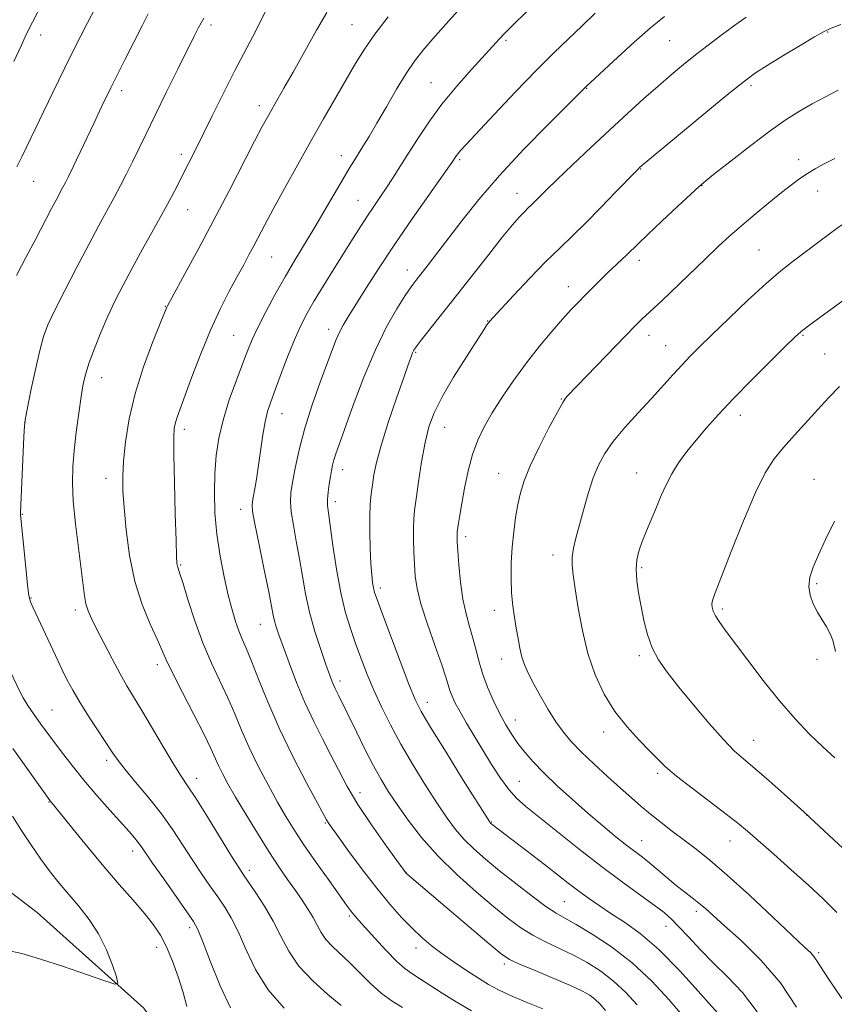
# Model space of a CAD drawing. Extents: x 2197300 to 2200200, y 302300 to 305200.
# Drawn here: x 2198658 to 2198865, y 303691 to 303940 of the extents above; entities that cross this region are included whole.
import ezdxf

# ---------------------------------------------------------------- set-up
doc = ezdxf.new("R2010")
doc.units = 0
doc.header["$MEASUREMENT"] = 0
for name, color, linetype, lineweight in [('BREAKLINE DTM HARD', 7, 'Continuous', 0), ('CONTOUR INDEX', 41, 'Continuous', 13), ('CONTOUR INTERMEDIATE', 44, 'Continuous', 0), ('SPOT ELEVATION DTM', 2, 'Continuous', 13)]:
    doc.layers.add(name, color=color, linetype=linetype, lineweight=lineweight)

msp = doc.modelspace()

# ---------------------------------------------------------------- linework, layer by layer
at = {"layer": 'BREAKLINE DTM HARD'}
msp.add_polyline3d([(2198757.91, 303503.23, 1079.26), (2198746.34, 303523.58, 1074.49), (2198732.35, 303545.88, 1068.88), (2198719.34, 303569.62, 1064.32), (2198712.6, 303586.09, 1062.01), (2198712.66, 303613.68, 1058.6), (2198713.21, 303642.71, 1055.35), (2198706.48, 303665.48, 1053.89), (2198689.6, 303689.71, 1052.47), (2198662.55, 303713.97, 1050.42), (2198634.53, 303735.33, 1048.17), (2198606.01, 303752.81, 1045.65), (2198573.13, 303766.92, 1043.61), (2198552.35, 303777.62, 1041.56), (2198508.34, 303795.14, 1038.1), (2198489.01, 303806.31, 1036.74), (2198478.86, 303812.62, 1035.69)], dxfattribs=at)
at = {"layer": 'CONTOUR INDEX', "flags": 128}
for points, elevation in [([(2198720.335, 303942.314), (2198717.992, 303937.564), (2198712.6909, 303927.458), (2198709.778, 303921.727), (2198706.936, 303916.005), (2198702.499, 303907.003), (2198700.961, 303903.917), (2198699.608, 303901.229), (2198698.224, 303898.51), (2198696.616, 303895.433), (2198694.599, 303891.694), (2198692.076, 303887.135), (2198689.307, 303882.166), (2198686.642, 303877.34), (2198684.348, 303873.06), (2198682.356, 303869.1281), (2198680.511, 303865.199), (2198678.713, 303861.053), (2198677.074, 303856.987), (2198675.759, 303853.425), (2198674.872, 303850.6), (2198674.266, 303847.968), (2198673.73, 303844.7939), (2198673.11, 303840.58), (2198672.468, 303835.78), (2198671.922, 303831.087), (2198671.578, 303826.959), (2198671.499, 303822.914), (2198671.738, 303818.236), (2198672.301, 303812.494), (2198673.027, 303806.409), (2198673.708, 303800.987), (2198674.193, 303796.993), (2198674.5621, 303794.212), (2198674.95, 303792.188), (2198675.494, 303790.457), (2198676.34, 303788.531), (2198677.64, 303785.914), (2198679.46, 303782.316), (2198681.549, 303778.264), (2198683.573, 303774.4871), (2198685.316, 303771.459), (2198689.127, 303765.185), (2198691.801, 303760.63), (2198694.678, 303755.7), (2198697.216, 303751.442), (2198699.076, 303748.523), (2198700.721, 303746.088), (2198702.814, 303742.9061), (2198705.775, 303738.176), (2198711.863, 303728.239), (2198713.651, 303725.359), (2198714.85, 303723.5271), (2198718.004, 303718.955), (2198720.237, 303715.518), (2198722.434, 303711.73), (2198724.351, 303707.903), (2198726.3491, 303704.099), (2198728.939, 303700.316), (2198732.419, 303696.599), (2198736.2301, 303693.18), (2198739.596, 303690.338)], 1060), ([(2198803.994, 303942.007), (2198800.595, 303938.725), (2198797.233, 303935.5049), (2198793.544, 303931.931), (2198789.1309, 303927.509), (2198783.836, 303922.017), (2198778.454, 303916.331), (2198771.284, 303908.676), (2198769.907, 303907.179), (2198769.266, 303906.434), (2198768.841, 303905.876), (2198768.5071, 303905.388), (2198767.928, 303904.4889), (2198767.098, 303903.29), (2198761.859, 303895.887), (2198757.621, 303889.845), (2198753.208, 303883.408), (2198749.244, 303877.405), (2198745.914, 303872.1959), (2198741.424, 303865.02), (2198740.122, 303862.851), (2198739.173, 303861.074), (2198738.355, 303859.232), (2198737.422, 303856.82), (2198734.326, 303848.423), (2198732.296, 303842.649), (2198730.417, 303836.728), (2198728.991, 303831.298), (2198727.995, 303826.649), (2198727.328, 303822.98), (2198726.911, 303820.332), (2198726.772, 303818.115), (2198726.966, 303815.58), (2198727.508, 303812.167), (2198728.265, 303808.068), (2198729.067, 303803.665), (2198729.802, 303799.251), (2198730.593, 303794.778), (2198731.6229, 303790.11), (2198732.991, 303785.231), (2198734.478, 303780.6041), (2198735.781, 303776.811), (2198736.6771, 303774.265), (2198737.256, 303772.69), (2198737.685, 303771.641), (2198738.106, 303770.736), (2198739.029, 303768.911), (2198743.485, 303759.743), (2198745.668, 303755.34), (2198747.834, 303751.124), (2198749.752, 303747.654), (2198751.639, 303744.575), (2198753.826, 303741.304), (2198756.597, 303737.398), (2198760.031, 303732.973), (2198764.158, 303728.285), (2198768.908, 303723.599), (2198773.814, 303719.206), (2198778.311, 303715.407), (2198781.999, 303712.412), (2198785.146, 303710.079), (2198788.1859, 303708.175), (2198791.459, 303706.482), (2198794.933, 303704.851), (2198798.482, 303703.147), (2198801.995, 303701.248), (2198805.409, 303699.077), (2198808.678, 303696.566), (2198811.76, 303693.68), (2198814.649, 303690.501)], 1070), ([(2198864.788, 303905.158), (2198862.102, 303903.785), (2198859.821, 303902.559), (2198857.8, 303901.361), (2198855.87, 303900.065), (2198853.773, 303898.5), (2198851.228, 303896.487), (2198848.07, 303893.926), (2198844.591, 303891.053), (2198841.202, 303888.185), (2198838.172, 303885.5249), (2198835.226, 303882.824), (2198831.946, 303879.72), (2198820.975, 303869.165), (2198818.891, 303867.2059), (2198816.818, 303865.326), (2198815.857, 303864.406), (2198814.332, 303862.872), (2198811.798, 303860.273), (2198796.9209, 303844.861), (2198796.528, 303844.39), (2198795.808, 303843.2679), (2198794.452, 303840.862), (2198792.303, 303836.82), (2198789.806, 303831.914), (2198787.561, 303827.196), (2198786.022, 303823.448), (2198785.063, 303820.377), (2198784.414, 303817.421), (2198783.858, 303814.1259), (2198783.375, 303810.487), (2198782.998, 303806.61), (2198782.758, 303802.615), (2198782.6819, 303798.683), (2198782.798, 303795.008), (2198783.111, 303791.733), (2198783.551, 303788.792), (2198784.0231, 303786.065), (2198784.463, 303783.461), (2198784.917, 303780.996), (2198785.46, 303778.718), (2198786.169, 303776.612), (2198787.135, 303774.435), (2198788.452, 303771.883), (2198790.165, 303768.776), (2198792.111, 303765.435), (2198794.079, 303762.305), (2198795.947, 303759.684), (2198797.962, 303757.296), (2198800.465, 303754.721), (2198803.652, 303751.677), (2198807.155, 303748.446), (2198810.467, 303745.45), (2198813.221, 303742.991), (2198815.626, 303740.902), (2198818.036, 303738.895), (2198820.721, 303736.748), (2198823.619, 303734.499), (2198826.589, 303732.252), (2198829.597, 303729.994), (2198833.058, 303727.256), (2198837.5, 303723.453), (2198843.154, 303718.308), (2198849.078, 303712.7681), (2198857.116, 303705.187), (2198858.686, 303703.675), (2198859.438, 303702.825), (2198860.042, 303701.917), (2198861.089, 303700.2531), (2198863.15, 303697.14), (2198866.538, 303692.116)], 1080)]:
    msp.add_lwpolyline(points, dxfattribs=dict(at, elevation=elevation))
at = {"layer": 'CONTOUR INTERMEDIATE', "flags": 128}
for points, elevation in [([(2198791.603, 303947.366), (2198782.627, 303938.443), (2198781.151, 303936.937), (2198779.794, 303935.497), (2198772.677, 303927.728), (2198768.945, 303923.501), (2198765.189, 303918.936), (2198761.836, 303914.39), (2198758.946, 303910.089), (2198756.491, 303906.223), (2198752.65, 303900.103), (2198751.0341, 303897.603), (2198749.47, 303895.278), (2198747.905, 303892.991), (2198746.3, 303890.606), (2198744.6011, 303887.987), (2198742.699, 303884.98), (2198737.878, 303877.288), (2198735.204, 303872.993), (2198732.819, 303869.088), (2198730.9751, 303865.9129), (2198729.461, 303862.974), (2198727.952, 303859.572), (2198726.221, 303855.262), (2198724.441, 303850.6271), (2198722.888, 303846.504), (2198721.762, 303843.4661), (2198720.975, 303841.02), (2198720.367, 303838.406), (2198719.8039, 303835.066), (2198718.698, 303827.371), (2198718.15, 303823.855), (2198717.655, 303820.921), (2198717.274, 303818.753), (2198717.079, 303817.305), (2198717.197, 303815.61), (2198717.767, 303812.471), (2198718.844, 303807.168), (2198720.141, 303800.878), (2198721.289, 303795.259), (2198722.429, 303789.37), (2198722.752, 303787.896), (2198723.183, 303786.391), (2198723.862, 303784.365), (2198724.918, 303781.393), (2198726.436, 303777.221), (2198728.323, 303772.279), (2198730.447, 303767.166), (2198732.678, 303762.374), (2198734.9049, 303757.952), (2198737.0251, 303753.84), (2198739.014, 303749.927), (2198741.169, 303745.893), (2198743.868, 303741.365), (2198747.294, 303736.1949), (2198750.841, 303731.132), (2198753.71, 303727.147), (2198755.326, 303724.927), (2198756.021, 303724.02), (2198756.352, 303723.692), (2198777.182, 303705.986), (2198780.2271, 303703.46), (2198782.297, 303702.066), (2198784.824, 303700.88), (2198788.804, 303699.201), (2198793.513, 303697.23), (2198797.793, 303695.394), (2198800.764, 303694.008), (2198802.654, 303692.946), (2198803.9669, 303691.969), (2198805.171, 303690.813), (2198806.591, 303689.111)], 1068), ([(2198663.265, 303943.379), (2198661.37, 303939.692), (2198659.903, 303936.723), (2198658.497, 303933.733), (2198656.648, 303929.725)], 1052), ([(2198690.682, 303941.8), (2198689.246, 303938.996), (2198684.851, 303930.2981), (2198682.738, 303926.088), (2198681.23, 303923.057), (2198678.8721, 303918.2141), (2198676.897, 303914.065), (2198671.681, 303903.025), (2198670.515, 303900.604), (2198669.734, 303899.038), (2198669.113, 303897.862), (2198667.525, 303894.944), (2198666.203, 303892.451), (2198662.132, 303884.634), (2198659.721, 303880.043), (2198657.313, 303875.508)], 1056), ([(2198677.285, 303943.313), (2198675.315, 303939.545), (2198673.627, 303936.264), (2198671.875, 303932.77), (2198669.605, 303928.144), (2198666.56, 303921.877), (2198658.664, 303905.56), (2198657.398, 303903.052)], 1054), ([(2198735.982, 303942.15), (2198733.406, 303937.657), (2198727.429, 303927.0671), (2198725.101, 303922.972), (2198722.024, 303917.608), (2198720.924, 303915.657), (2198719.634, 303913.264), (2198717.686, 303909.526), (2198711.118, 303896.783), (2198707.183, 303889.242), (2198703.36, 303882.051), (2198700.0259, 303875.871), (2198695.609, 303867.753), (2198695.456, 303867.446), (2198693.754, 303863.274), (2198691.832, 303858.509), (2198689.517, 303852.308), (2198687.379, 303845.574), (2198685.8699, 303839.1079), (2198684.951, 303833.296), (2198684.46, 303828.423), (2198684.2609, 303824.564), (2198684.31, 303820.964), (2198684.589, 303816.6609), (2198685.104, 303810.987), (2198685.967, 303804.462), (2198687.312, 303797.9), (2198689.18, 303792.0109), (2198691.217, 303787.076), (2198692.974, 303783.268), (2198694.179, 303780.553), (2198695.272, 303778.056), (2198696.8751, 303774.691), (2198699.383, 303769.765), (2198702.29, 303764.146), (2198704.869, 303759.093), (2198706.581, 303755.544), (2198708.509, 303751.227), (2198709.5241, 303749.1731), (2198710.917, 303746.609), (2198712.864, 303743.223), (2198715.451, 303738.8639), (2198718.385, 303734.039), (2198721.284, 303729.421), (2198723.842, 303725.533), (2198726.059, 303722.309), (2198728.014, 303719.538), (2198729.764, 303717.036), (2198731.289, 303714.747), (2198732.548, 303712.644), (2198733.555, 303710.6961), (2198734.53, 303708.858), (2198735.748, 303707.079), (2198737.418, 303705.293), (2198741.848, 303701.163), (2198747.054, 303695.934), (2198749.8, 303693.471), (2198752.554, 303691.466), (2198755.138, 303689.8929)], 1062), ([(2198769.971, 303943.45), (2198766.229, 303939.271), (2198762.882, 303935.499), (2198760.316, 303932.523), (2198758.227, 303929.841), (2198756.134, 303926.73), (2198753.694, 303922.707), (2198751.103, 303918.2489), (2198748.691, 303914.074), (2198746.718, 303910.744), (2198745.155, 303908.191), (2198742.837, 303904.4729), (2198741.691, 303902.582), (2198740.1761, 303900.016), (2198735.609, 303892.185), (2198732.987, 303887.76), (2198727.927, 303879.4079), (2198725.406, 303875.124), (2198722.85, 303870.5709), (2198720.461, 303866.117), (2198718.4921, 303862.253), (2198717.087, 303859.255), (2198715.958, 303856.534), (2198714.707, 303853.286), (2198713.066, 303848.945), (2198711.27, 303843.915), (2198709.684, 303838.836), (2198708.589, 303834.189), (2198707.939, 303829.793), (2198707.606, 303825.306), (2198707.494, 303820.458), (2198707.639, 303815.275), (2198708.107, 303809.854), (2198708.926, 303804.34), (2198709.956, 303799.07), (2198711.022, 303794.426), (2198711.983, 303790.692), (2198712.854, 303787.75), (2198713.689, 303785.3799), (2198714.557, 303783.297), (2198715.589, 303780.948), (2198716.93, 303777.71), (2198718.715, 303773.12), (2198721.0299, 303767.33), (2198723.9479, 303760.651), (2198727.416, 303753.514), (2198730.8761, 303746.84), (2198735.903, 303737.464), (2198736.165, 303737.01), (2198736.477, 303736.548), (2198738.882, 303733.205), (2198741.614, 303729.437), (2198745.054, 303724.779), (2198748.657, 303720.08), (2198751.971, 303716.032), (2198754.94, 303712.686), (2198757.607, 303709.93), (2198760.049, 303707.635), (2198762.482, 303705.587), (2198765.16, 303703.555), (2198768.232, 303701.3801), (2198771.44, 303699.211), (2198774.4259, 303697.269), (2198776.981, 303695.698), (2198779.514, 303694.325), (2198782.585, 303692.895), (2198786.53, 303691.24), (2198790.77, 303689.522)], 1066), ([(2198704.7831, 303940.753), (2198704.111, 303939.537), (2198703.409, 303938.209), (2198702.37, 303936.158), (2198698.191, 303927.767), (2198695.273, 303921.874), (2198692.462, 303916.153), (2198690.167, 303911.42), (2198686.7291, 303904.279), (2198685.223, 303901.238), (2198683.704, 303898.2729), (2198682.091, 303895.24), (2198678.194, 303888.124), (2198675.645, 303883.383), (2198672.625, 303877.625), (2198669.56, 303871.665), (2198666.9861, 303866.548), (2198665.279, 303862.942), (2198664.169, 303859.999), (2198663.224, 303856.49), (2198662.125, 303851.618), (2198661.002, 303846.307), (2198660.099, 303841.914), (2198659.587, 303839.303), (2198659.347, 303837.379), (2198659.189, 303834.557), (2198658.3151, 303815.42), (2198658.311, 303815.077), (2198658.339, 303814.746), (2198659.672, 303801.44), (2198660.145, 303796.97), (2198660.494, 303794.293), (2198660.889, 303792.736), (2198661.559, 303791.196), (2198667.774, 303777.831), (2198668.891, 303775.493), (2198670.111, 303773.037), (2198671.5799, 303770.299), (2198673.45, 303767.12), (2198675.775, 303763.4631), (2198681.764, 303754.389), (2198683.073, 303752.507), (2198684.853, 303750.2359), (2198687.539, 303747.023), (2198690.79, 303743.109), (2198694.069, 303738.936), (2198696.956, 303734.874), (2198699.497, 303731.006), (2198701.853, 303727.344), (2198704.145, 303723.907), (2198706.333, 303720.739), (2198708.333, 303717.89), (2198710.104, 303715.314), (2198711.769, 303712.573), (2198713.494, 303709.131), (2198715.458, 303704.641), (2198717.9111, 303699.515), (2198721.118, 303694.355), (2198725.167, 303689.691)], 1058), ([(2198751.506, 303941.077), (2198748.13, 303936.642), (2198745.386, 303932.631), (2198743.049, 303928.816), (2198735.194, 303915.174), (2198731.978, 303909.5271), (2198728.569, 303903.455), (2198725.269, 303897.503), (2198722.432, 303892.316), (2198720.311, 303888.363), (2198717.4801, 303882.97), (2198716.266, 303880.689), (2198714.927, 303878.217), (2198713.301, 303875.242), (2198711.279, 303871.507), (2198708.96, 303866.967), (2198706.494, 303861.63), (2198704.042, 303855.651), (2198701.808, 303849.767), (2198698.039, 303839.5389), (2198697.6, 303838.175), (2198697.328, 303836.802), (2198697.197, 303834.437), (2198697.209, 303830.019), (2198697.353, 303823.023), (2198697.566, 303815.056), (2198697.771, 303808.262), (2198697.912, 303804.2449), (2198698.011, 303802.455), (2198698.11, 303801.807), (2198698.276, 303801.278), (2198698.667, 303800.106), (2198699.466, 303797.593), (2198700.797, 303793.311), (2198702.562, 303787.906), (2198704.603, 303782.292), (2198706.769, 303777.2), (2198710.9001, 303768.402), (2198712.651, 303764.327), (2198714.362, 303760.201), (2198716.295, 303755.815), (2198718.619, 303751.067), (2198721.1289, 303746.294), (2198723.526, 303741.942), (2198725.629, 303738.28), (2198727.722, 303734.871), (2198730.208, 303731.104), (2198733.311, 303726.615), (2198736.554, 303722.023), (2198741.019, 303715.778), (2198741.981, 303714.457), (2198742.563, 303713.704), (2198743.148, 303713.008), (2198744.079, 303711.956), (2198748.153, 303707.415), (2198751.024, 303704.294), (2198753.699, 303701.548), (2198755.757, 303699.716), (2198757.519, 303698.458), (2198759.493, 303697.219), (2198765.229, 303693.5231), (2198768.81, 303691.2689), (2198772.628, 303688.971)], 1064), ([(2198821.616, 303941.164), (2198818.071, 303938.244), (2198813.938, 303934.619), (2198809.747, 303930.822), (2198801.771, 303923.444), (2198801.137, 303922.822), (2198792.091, 303913.788), (2198785.957, 303907.513), (2198779.773, 303900.88), (2198774.496, 303894.744), (2198770.191, 303889.346), (2198763.8811, 303881.068), (2198761.651, 303878.17), (2198758.641, 303874.292), (2198757.412, 303872.621), (2198755.879, 303870.3729), (2198753.758, 303867.05), (2198751.16, 303862.502), (2198748.293, 303856.671), (2198745.3801, 303849.71), (2198742.698, 303842.627), (2198739.107, 303832.653), (2198738.26, 303830.2549), (2198737.768, 303828.722), (2198737.429, 303827.414), (2198737.156, 303826.059), (2198736.891, 303824.471), (2198736.5969, 303822.548), (2198736.33, 303820.518), (2198736.165, 303818.688), (2198736.172, 303817.166), (2198736.389, 303815.258), (2198737.5579, 303807.046), (2198738.4841, 303800.974), (2198739.57, 303794.984), (2198740.766, 303789.947), (2198742.042, 303785.719), (2198743.3751, 303781.899), (2198744.759, 303778.139), (2198746.249, 303774.3051), (2198747.921, 303770.312), (2198749.849, 303766.079), (2198752.111, 303761.532), (2198754.79, 303756.595), (2198757.887, 303751.299), (2198761.102, 303746.076), (2198764.055, 303741.462), (2198766.488, 303737.84), (2198768.618, 303734.979), (2198770.78, 303732.4979), (2198773.272, 303730.052), (2198776.237, 303727.45), (2198779.777, 303724.5391), (2198783.871, 303721.28), (2198788.007, 303718.082), (2198791.547, 303715.47), (2198794.113, 303713.763), (2198796.352, 303712.472), (2198799.172, 303710.901), (2198803.226, 303708.489), (2198808.165, 303705.208), (2198813.389, 303701.164), (2198818.349, 303696.546), (2198822.707, 303691.891), (2198826.175, 303687.8209)], 1072), ([(2198842.29, 303940.991), (2198839.114, 303938.689), (2198835.874, 303936.314), (2198832.645, 303933.902), (2198829.478, 303931.47), (2198826.393, 303929.0079), (2198823.267, 303926.407), (2198819.943, 303923.527), (2198816.2839, 303920.253), (2198812.235, 303916.551), (2198807.765, 303912.407), (2198802.946, 303907.904), (2198798.279, 303903.513), (2198794.372, 303899.799), (2198791.667, 303897.177), (2198787.903, 303893.441), (2198787.049, 303892.617), (2198786.091, 303891.662), (2198784.855, 303890.359), (2198783.091, 303888.351), (2198780.525, 303885.244), (2198777.019, 303880.83), (2198768.853, 303870.388), (2198759.941, 303859.079), (2198758.663, 303857.42), (2198758.037, 303856.506), (2198757.709, 303855.839), (2198757.341, 303854.893), (2198756.678, 303853.044), (2198755.483, 303849.639), (2198753.645, 303844.353), (2198751.555, 303838.17), (2198749.729, 303832.4), (2198748.554, 303828.047), (2198747.908, 303824.89), (2198747.5379, 303822.4), (2198747.242, 303820.076), (2198747.012, 303817.524), (2198746.888, 303814.375), (2198746.897, 303810.44), (2198747.012, 303806.233), (2198747.1899, 303802.445), (2198747.394, 303799.611), (2198747.61, 303797.635), (2198747.832, 303796.264), (2198748.108, 303795.119), (2198748.716, 303793.323), (2198749.993, 303789.874), (2198752.112, 303784.225), (2198754.598, 303777.643), (2198756.816, 303771.851), (2198758.382, 303767.991), (2198759.9351, 303764.8899), (2198762.363, 303760.795), (2198766.206, 303754.567), (2198770.588, 303747.53), (2198777.204, 303736.985), (2198777.402, 303736.71), (2198777.514, 303736.601), (2198777.924, 303736.263), (2198779.332, 303735.174), (2198788.231, 303728.387), (2198791.937, 303725.533), (2198797.512, 303721.171), (2198799.865, 303719.371), (2198802.328, 303717.572), (2198805.022, 303715.7049), (2198808.027, 303713.728), (2198811.437, 303711.517), (2198815.41, 303708.63), (2198820.119, 303704.543), (2198825.537, 303699.052), (2198830.84, 303693.237), (2198835.004, 303688.498)], 1074), ([(2198866.294, 303939.16), (2198863.864, 303938.194), (2198862.029, 303937.326), (2198859.646, 303935.988), (2198855.937, 303933.806), (2198851.576, 303931.1949), (2198847.5999, 303928.761), (2198844.661, 303926.854), (2198841.859, 303924.786), (2198837.91, 303921.607), (2198832.034, 303916.773), (2198815.27, 303902.833), (2198814.997, 303902.569), (2198814.208, 303901.765), (2198809.288, 303896.671), (2198805.4099, 303892.683), (2198801.522, 303888.76), (2198798.1631, 303885.48), (2198795.016, 303882.442), (2198791.5509, 303879.001), (2198787.464, 303874.773), (2198783.355, 303870.424), (2198778.135, 303864.822), (2198777.291, 303863.886), (2198776.955, 303863.463), (2198776.594, 303862.939), (2198775.779, 303861.692), (2198774.106, 303859.101), (2198771.368, 303854.826), (2198768.146, 303849.66), (2198765.217, 303844.683), (2198763.171, 303840.653), (2198761.8439, 303837.07), (2198760.888, 303833.116), (2198760.0209, 303828.268), (2198759.245, 303823.187), (2198758.634, 303818.83), (2198758.238, 303815.851), (2198758.031, 303813.7), (2198757.963, 303811.525), (2198757.991, 303808.689), (2198758.083, 303805.429), (2198758.2139, 303802.198), (2198758.404, 303799.262), (2198758.866, 303796.148), (2198759.863, 303792.194), (2198761.526, 303787.039), (2198763.46, 303781.516), (2198765.138, 303776.757), (2198766.173, 303773.5929), (2198766.745, 303771.648), (2198767.17, 303770.2439), (2198767.73, 303768.788), (2198768.559, 303767.027), (2198769.757, 303764.795), (2198771.382, 303761.982), (2198773.345, 303758.705), (2198775.517, 303755.14), (2198777.774, 303751.488), (2198780.008, 303748.044), (2198782.116, 303745.131), (2198784.109, 303742.897), (2198786.465, 303740.803), (2198794.425, 303734.407), (2198799.94, 303730.016), (2198805.637, 303725.588), (2198810.908, 303721.653), (2198818.99, 303715.799), (2198821.465, 303713.911), (2198823.34, 303712.271), (2198825.2359, 303710.346), (2198827.65, 303707.738), (2198830.5899, 303704.587), (2198833.942, 303701.1659), (2198837.583, 303697.626), (2198841.359, 303693.631), (2198845.104, 303688.723)], 1076), ([(2198865.645, 303922.462), (2198862.259, 303920.727), (2198859.015, 303918.998), (2198855.844, 303917.188), (2198852.417, 303915.0151), (2198848.335, 303912.1479), (2198843.434, 303908.455), (2198838.479, 303904.591), (2198834.466, 303901.41), (2198832.03, 303899.455), (2198830.349, 303898.018), (2198828.24, 303896.08), (2198824.883, 303892.949), (2198820.912, 303889.226), (2198817.329, 303885.8381), (2198814.875, 303883.479), (2198811.981, 303880.657), (2198807.176, 303876.148), (2198805.272, 303874.296), (2198803.339, 303872.374), (2198801.488, 303870.505), (2198799.765, 303868.739), (2198797.953, 303866.819), (2198795.77, 303864.415), (2198793.022, 303861.283), (2198789.877, 303857.531), (2198786.592, 303853.354), (2198783.405, 303848.962), (2198780.473, 303844.622), (2198777.932, 303840.6151), (2198775.876, 303837.099), (2198774.237, 303833.747), (2198772.904, 303830.109), (2198771.788, 303825.9101), (2198770.876, 303821.57), (2198770.176, 303817.682), (2198769.686, 303814.714), (2198769.3691, 303812.633), (2198769.07, 303810.483), (2198769.02, 303810.018), (2198769.007, 303809.646), (2198769.017, 303809.093), (2198769.075, 303807.927), (2198769.211, 303805.679), (2198769.46, 303802.088), (2198769.863, 303797.728), (2198770.4639, 303793.38), (2198771.274, 303789.654), (2198772.18, 303786.465), (2198773.036, 303783.5541), (2198773.755, 303780.688), (2198774.485, 303777.722), (2198775.43, 303774.54), (2198776.7309, 303771.0899), (2198778.269, 303767.592), (2198779.86, 303764.336), (2198781.369, 303761.533), (2198782.85, 303759.087), (2198784.405, 303756.823), (2198786.154, 303754.568), (2198788.282, 303752.137), (2198790.992, 303749.344), (2198794.396, 303746.083), (2198798.244, 303742.568), (2198802.194, 303739.092), (2198805.935, 303735.915), (2198809.278, 303733.171), (2198812.062, 303730.961), (2198816.021, 303727.935), (2198817.844, 303726.488), (2198819.961, 303724.712), (2198822.266, 303722.747), (2198824.56, 303720.832), (2198826.677, 303719.1529), (2198828.584, 303717.685), (2198830.281, 303716.349), (2198831.869, 303715.002), (2198836.805, 303710.601), (2198841.105, 303706.738), (2198846.127, 303701.81), (2198851.007, 303696.101), (2198855.065, 303689.946)], 1078), ([(2198866.571, 303888.369), (2198863.781, 303886.325), (2198854.1799, 303879.153), (2198851.044, 303876.68), (2198847.318, 303873.474), (2198842.7249, 303869.232), (2198837.867, 303864.5879), (2198833.566, 303860.407), (2198830.414, 303857.314), (2198828.092, 303854.982), (2198826.05, 303852.842), (2198823.821, 303850.417), (2198818.287, 303844.331), (2198814.931, 303840.681), (2198811.556, 303836.925), (2198808.615, 303833.413), (2198806.436, 303830.358), (2198804.842, 303827.423), (2198803.531, 303824.134), (2198802.264, 303820.1919), (2198801.056, 303815.985), (2198799.121, 303808.896), (2198798.51, 303806.336), (2198798.188, 303804.155), (2198798.179, 303802.06), (2198798.458, 303799.538), (2198798.986, 303796.023), (2198799.744, 303791.16), (2198800.788, 303785.448), (2198802.193, 303779.597), (2198804.022, 303774.191), (2198806.291, 303769.313), (2198809.003, 303764.919), (2198812.09, 303760.99), (2198815.188, 303757.607), (2198817.863, 303754.876), (2198819.885, 303752.7871), (2198821.856, 303750.873), (2198824.5881, 303748.548), (2198828.5849, 303745.439), (2198837.239, 303738.906), (2198840.195, 303736.587), (2198842.611, 303734.556), (2198849.263, 303728.71), (2198853.7169, 303724.775), (2198858.07, 303720.891), (2198861.816, 303717.443), (2198865.262, 303713.969)], 1082), ([(2198874.078, 303874.35), (2198860.981, 303864.848), (2198858.105, 303862.733), (2198856.243, 303861.294), (2198854.64, 303859.858), (2198852.27, 303857.532), (2198848.433, 303853.72), (2198843.734, 303849.011), (2198839.107, 303844.289), (2198835.282, 303840.248), (2198832.198, 303836.821), (2198829.59, 303833.75), (2198827.248, 303830.815), (2198825.172, 303827.963), (2198823.415, 303825.177), (2198821.991, 303822.431), (2198820.769, 303819.656), (2198819.578, 303816.772), (2198817.034, 303810.748), (2198815.918, 303807.988), (2198815.081, 303805.593), (2198814.567, 303803.347), (2198814.399, 303800.943), (2198814.581, 303798.143), (2198815.031, 303794.98), (2198815.647, 303791.555), (2198816.362, 303787.9819), (2198817.256, 303784.429), (2198818.446, 303781.081), (2198820.058, 303778.01), (2198822.253, 303774.849), (2198825.202, 303771.123), (2198828.936, 303766.577), (2198832.932, 303761.845), (2198836.527, 303757.781), (2198839.289, 303754.954), (2198841.703, 303752.792), (2198844.484, 303750.437), (2198848.082, 303747.309), (2198851.884, 303743.945), (2198856.917, 303739.455), (2198858.441, 303738.071), (2198875.185, 303722.449)], 1084), ([(2198865.964, 303847.363), (2198863.222, 303844.514), (2198860.492, 303841.499), (2198854.499, 303834.959), (2198851.721, 303831.847), (2198849.367, 303828.948), (2198847.141, 303825.472), (2198844.632, 303820.421), (2198841.601, 303813.282), (2198838.502, 303805.475), (2198834.448, 303794.973), (2198833.776, 303793.1), (2198833.6, 303792.202), (2198833.647, 303791.369), (2198833.917, 303790.383), (2198834.479, 303789.199), (2198835.432, 303787.71), (2198836.979, 303785.574), (2198842.676, 303777.941), (2198846.621, 303772.774), (2198850.75, 303767.621), (2198854.697, 303763.08), (2198858.369, 303759.207), (2198861.741, 303755.923), (2198864.798, 303753.143)], 1086), ([(2198864.662, 303813.147), (2198862.36, 303808.542), (2198860.612, 303804.683), (2198859.302, 303801.552), (2198858.469, 303798.947), (2198858.194, 303796.624), (2198858.514, 303794.383), (2198859.297, 303792.211), (2198860.368, 303790.141), (2198861.553, 303788.1961), (2198862.689, 303786.367), (2198863.613, 303784.631), (2198864.22, 303782.981), (2198864.961, 303780.121)], 1088), ([(2198655.076, 303776.618), (2198658.193, 303769.956), (2198659.018, 303768.4), (2198660.222, 303766.426), (2198661.899, 303763.969), (2198663.962, 303761.117), (2198666.278, 303757.996), (2198668.751, 303754.705), (2198671.437, 303751.232), (2198674.429, 303747.536), (2198677.733, 303743.654), (2198681.008, 303739.923), (2198685.869, 303734.4521), (2198687.253, 303732.85), (2198688.205, 303731.676), (2198688.991, 303730.597), (2198691.843, 303726.449), (2198694.64, 303722.454), (2198700.53, 303714.1121), (2198702.203, 303711.674), (2198703.302, 303709.628), (2198704.553, 303706.531), (2198706.5, 303701.43), (2198708.953, 303695.3461), (2198711.539, 303689.791)], 1056), ([(2198656.372, 303755.56), (2198665.83, 303742.3), (2198667.041, 303740.84), (2198671.652, 303735.137), (2198675.404, 303730.534), (2198679.475, 303725.645), (2198683.397, 303721.081), (2198686.923, 303717.043), (2198689.862, 303713.627), (2198692.1, 303710.824), (2198693.838, 303708.213), (2198695.355, 303705.268), (2198696.863, 303701.6291), (2198698.301, 303697.599), (2198699.539, 303693.646), (2198700.506, 303690.086)], 1054), ([(2198656.3, 303738.411), (2198658.425, 303735.004), (2198660.939, 303731.202), (2198663.511, 303727.501), (2198665.893, 303724.27), (2198668.184, 303721.369), (2198670.566, 303718.529), (2198673.149, 303715.512), (2198675.762, 303712.197), (2198678.159, 303708.494), (2198680.1329, 303704.439), (2198681.632, 303700.581), (2198682.64, 303697.596), (2198683.039, 303696.009), (2198682.292, 303695.746), (2198679.758, 303696.58), (2198675.109, 303698.239), (2198669.265, 303700.265), (2198663.457, 303702.149), (2198658.649, 303703.507), (2198654.722, 303704.428)], 1052)]:
    msp.add_lwpolyline(points, dxfattribs=dict(at, elevation=elevation))
at = {"layer": 'SPOT ELEVATION DTM'}
for p in [(2198742.38, 303939.12, 1063.08), (2198706.65, 303938.99, 1058.39), (2198862.94, 303937.21, 1076.09), (2198663.44, 303936.44, 1052.56), (2198781.38, 303935.14, 1068.23), (2198822.93, 303935, 1072.96), (2198762.41, 303924.37, 1067.12), (2198683.98, 303922.37, 1056.44), (2198801.84, 303922.96, 1072.07), (2198843.52, 303923.61, 1076.32), (2198718.92, 303918.57, 1061.5), (2198699.08, 303906.23, 1059.57), (2198739.65, 303905.83, 1065.36), (2198769.65, 303904.82, 1070.24), (2198855.58, 303904.88, 1079.49), (2198815.57, 303902.45, 1076.08), (2198661.65, 303899.37, 1054.85), (2198831.13, 303898.23, 1078.06), (2198860.4, 303896.91, 1080.69), (2198743.89, 303894.51, 1067.15), (2198784.16, 303896.35, 1073.27), (2198700.75, 303892.17, 1060.8), (2198845.55, 303881.95, 1081.06), (2198722.01, 303880.21, 1064.88), (2198815.17, 303879.32, 1078.48), (2198756.42, 303876.89, 1071.36), (2198797.17, 303872.66, 1077.37), (2198695.07, 303867.65, 1061.93), (2198736.43, 303861.82, 1069.46), (2198776.75, 303863.91, 1075.94), (2198712.39, 303860.31, 1065.07), (2198817.69, 303860.32, 1080.58), (2198856.72, 303860.34, 1084.15), (2198821.88, 303857.68, 1081.18), (2198758.55, 303856.02, 1074.16), (2198862.17, 303855.58, 1085.09), (2198678.9, 303849.6, 1060.68), (2198795.47, 303844.13, 1079.93), (2198724.6, 303840.48, 1068.74), (2198840.78, 303840.01, 1084.57), (2198659.42, 303838.26, 1058.01), (2198765.84, 303836.96, 1076.81), (2198699.9, 303836.51, 1064.45), (2198740.01, 303826.28, 1072.61), (2198779.55, 303825.32, 1079.22), (2198814.53, 303825.4, 1083.27), (2198680.05, 303824.08, 1061.38), (2198859.48, 303823.78, 1087.21), (2198738.13, 303818.1, 1072.47), (2198658.85, 303814.95, 1058.08), (2198714.17, 303816.22, 1067.43), (2198771.16, 303809.28, 1078.39), (2198793.34, 303804.57, 1081.46), (2198698.92, 303802.1, 1064.15), (2198815.78, 303801.36, 1084.24), (2198860.18, 303797.37, 1088.24), (2198749.52, 303796.25, 1074.4), (2198661, 303793.68, 1058.09), (2198672.27, 303790.69, 1059.58), (2198778.45, 303790.54, 1079.46), (2198836.27, 303790.88, 1086.29), (2198719.16, 303787, 1067.19), (2198693.01, 303776.77, 1061.53), (2198780.32, 303778.26, 1079.4), (2198815.25, 303779.05, 1083.68), (2198860.23, 303778.17, 1087.62), (2198739.35, 303772.67, 1070.46), (2198761.47, 303767.28, 1074.62), (2198666.32, 303765.32, 1056.91), (2198783.74, 303762.8, 1078.67), (2198806.19, 303759.68, 1081.48), (2198844.16, 303757.57, 1084.76), (2198680.21, 303752.55, 1057.61), (2198702.98, 303747.97, 1060.58), (2198784.78, 303747.24, 1076.93), (2198819.85, 303749.22, 1081.7), (2198744.44, 303744.36, 1068.61), (2198665.59, 303741.96, 1053.92), (2198777.7, 303736.9, 1074.09), (2198857.69, 303738.58, 1083.98), (2198735.59, 303736.68, 1065.85), (2198815.84, 303732.13, 1078.8), (2198838.19, 303732.06, 1081.27), (2198686.81, 303729.5, 1055.46), (2198716.37, 303724.63, 1060.44), (2198756.03, 303724.15, 1068.03), (2198796.16, 303716.68, 1072.97), (2198741.74, 303713.03, 1063.76), (2198829.62, 303714.24, 1077.58), (2198701.2, 303710.13, 1055.59), (2198822.01, 303710.44, 1075.33), (2198692.88, 303705.12, 1053.36), (2198758.56, 303704.94, 1065.42), (2198860.66, 303703.8, 1080.29), (2198780.97, 303700.89, 1067.64)]:
    msp.add_point(p, dxfattribs=at)

doc.saveas('drawing.dxf')
